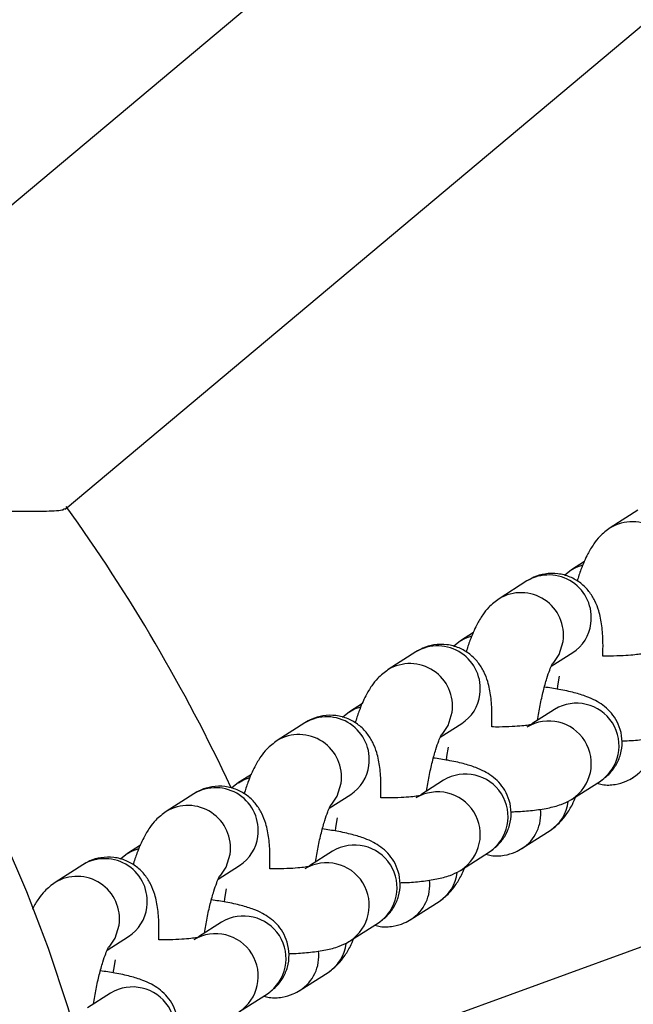
# Model space of a CAD drawing. Units: millimetres. Extents: x 0.2 to 11.4, y 0.2 to 9.6.
# Drawn here: x 6.8 to 6.9, y 5 to 5.1 of the extents above; entities that cross this region are included whole.
import ezdxf

# ---------------------------------------------------------------- set-up
doc = ezdxf.new("R2010")
doc.units = ezdxf.units.MM

msp = doc.modelspace()

# ---------------------------------------------------------------- linework, layer by layer
at = {"color": 7, "linetype": 'Continuous', "lineweight": 25}
for p, q in [((6.8833976215052, 5.06740691960283), (6.835723044404691, 5.02740446004506)), ((6.849804922907001, 5.0105016003057), (6.897538687431133, 5.050553722443878)), ((6.896906895997734, 5.010428526688655), (6.894623762984455, 5.008969119520456)), ((6.892512919610102, 5.006188716671288), (6.891450321341477, 5.005509490572278)), ((6.891450321341448, 5.005509490572278), (6.890866018179207, 5.005042000789102)), ((6.887774363944605, 5.004590898015833), (6.885491230931326, 5.003131490847634)), ((6.883380387556972, 5.000351087998494), (6.882317789288347, 4.999671861899484)), ((6.882317789288319, 4.999671861899484), (6.881733486126077, 4.99920437211628)), ((6.878641831891482, 4.998753269343039), (6.876358698878196, 4.997293862174841)), ((6.88978549268332, 4.997568546510847), (6.891544444208225, 4.998692890317811)), ((6.87424785550385, 4.994513459325672), (6.873185257235225, 4.993834233226663)), ((6.873185257235196, 4.993834233226691), (6.872600954072954, 4.993366743443486)), ((6.890053280398032, 4.994026161177485), (6.888171328146701, 4.992823193768286)), ((6.869509299838352, 4.992915640670217), (6.867226166825066, 4.991456233502019)), ((6.88065296063019, 4.991730917838053), (6.882411912155096, 4.992855261645017)), ((6.864052725182066, 4.987996604553869), (6.863468422019825, 4.987529114770664)), ((6.86511532345072, 4.988675830652879), (6.864052725182095, 4.987996604553869)), ((6.880920748344909, 4.988188532504664), (6.879038796093571, 4.986985565095493)), ((6.891540227648367, 4.986668746311265), (6.893823360661653, 4.988128153479463)), ((6.860376767785223, 4.987078011997424), (6.858093634771937, 4.985618604829225)), ((6.871520428577067, 4.985893289165231), (6.873279380101973, 4.987017632972224)), ((6.871569936848235, 4.965161414344747), (6.930123635688087, 4.986472188980796)), ((6.887397776074909, 4.982589714099843), (6.889680909088188, 4.984049121268042)), ((6.85598279139759, 4.982838201980057), (6.854920193128965, 4.982158975881047)), ((6.87178821629178, 4.98235090383187), (6.869906264040441, 4.981147936422671)), ((6.854920193128937, 4.982158975881047), (6.854335889966695, 4.981691486097871)), ((6.882407695595237, 4.980831117638443), (6.884690828608523, 4.982290524806642)), ((6.851244235732093, 4.981240383324602), (6.848961102718807, 4.979780976156404)), ((6.862387896523938, 4.980055660492438), (6.864146848048843, 4.981180004299402)), ((6.87826524402178, 4.97675208542705), (6.880548377035058, 4.978211492595248)), ((6.86265568423865, 4.976513275159048), (6.860773731987312, 4.975310307749877)), ((6.873275163542107, 4.97499348896565), (6.875558296555393, 4.976452896133848)), ((6.853255364470815, 4.974218031819616), (6.855014315995714, 4.97534237562658)), ((6.86913271196865, 4.970914456754228), (6.871415844981929, 4.972373863922426)), ((6.85352315218552, 4.970675646486255), (6.851641199934182, 4.969472679077056)), ((6.864142631488985, 4.969155860292828), (6.866425764502271, 4.970615267461055))]:
    msp.add_line(p, q, dxfattribs=at)
at = {"color": 8, "linetype": 'Continuous', "lineweight": 25, "flags": 128}
for points in [[(6.891439709492804, 5.005502678247892), (6.891868166995014, 5.005735318873233), (6.89239243000269, 5.00591896090671)], [(6.882307177439674, 4.999665049575098), (6.882735634941884, 4.99989769020044), (6.883259897949561, 5.000081332233888)], [(6.889932215137438, 4.997804081878881), (6.890431662185723, 4.998543010883337), (6.890755971055189, 4.999622106885225)], [(6.89028428661997, 4.995694770654181), (6.89032143625818, 4.995974033334987), (6.890457596544895, 4.996762726588853)], [(6.873174645386545, 4.993827420902276), (6.873603102888755, 4.994060061527618), (6.874127365896431, 4.994243703561095)], [(6.880799683084309, 4.991966453206059), (6.881299130132593, 4.992705382210543), (6.881623439002059, 4.993784478212403)], [(6.881151754566847, 4.989857141981359), (6.88118890420505, 4.990136404662193), (6.881325064491772, 4.990925097916032)], [(6.864042113333415, 4.987989792229454), (6.864470570835632, 4.988222432854824), (6.864994833843301, 4.988406074888273)], [(6.871667151031186, 4.986128824533266), (6.87216659807947, 4.986867753537721), (6.872490906948929, 4.987946849539609)], [(6.872019222513718, 4.984019513308565), (6.872056372151928, 4.984298775989371), (6.872192532438643, 4.985087469243238)], [(6.854909581280285, 4.982152163556661), (6.855338038782502, 4.982384804182002), (6.855862301790172, 4.982568446215479)], [(6.862534618978056, 4.980291195860472), (6.863034066026341, 4.981030124864928), (6.863358374895807, 4.982109220866787)], [(6.862886690460588, 4.978181884635744), (6.862923840098798, 4.978461147316578), (6.863060000385513, 4.979249840570416)], [(6.853402086924927, 4.97445356718765), (6.853901533973211, 4.975192496192106), (6.854225842842677, 4.976271592193994)], [(6.853754158407458, 4.97234425596295), (6.853791308045668, 4.972623518643756), (6.853927468332383, 4.973412211897623)]]:
    msp.add_lwpolyline(points, dxfattribs=at)
at = {"color": 7, "linetype": 'Continuous', "lineweight": 25, "flags": 128}
msp.add_lwpolyline([(6.856264131441183, 4.926105365756909), (6.856164821889823, 4.931756512514538), (6.855867285165179, 4.937385356777694), (6.855372695508773, 4.942969684069622), (6.854683004840016, 4.948487455601734), (6.853800935052885, 4.953916895250641), (6.852729967273856, 4.959236575498521), (6.851474328123476, 4.964425501997765), (6.850038973035826, 4.96946319642606), (6.848429566701679, 4.974329777305028), (6.846652460712573, 4.979006038463238), (6.84471466849396, 4.983473524834293)], dxfattribs=at)
at = {"color": 7, "linetype": 'Continuous', "lineweight": 25}
for radius, start, end in [(0.6200000000000021, 239.9991110168333, 171.6541632225907), (0.145, 25.09896002392362, 35.69297803573114)]:
    msp.add_arc((6.732118943708397, 4.926113743390912), radius, start, end, dxfattribs=at)
at = {"color": 8, "linetype": 'Continuous', "lineweight": 25}
for centre, radius, start, end in [((6.896422562341581, 5.0059635742368), 0.003502370456240349, 351.7289340216624, 121.0883304704309), ((6.889572796445538, 5.001585141863471), 0.003502703171539103, 351.7332107139914, 120.8933267006253), ((6.887290030288458, 5.000125945563978), 0.003502370456239483, 351.7289340221453, 121.0883304704309), ((6.889750394272379, 5.00147744782319), 0.003312457648480464, 302.7930949858901, 353.1350964620779), ((6.880440264392409, 4.995747513190649), 0.003502703171539103, 351.7332107139914, 120.8933267001893), ((6.878157498235328, 4.994288316891184), 0.003502370456237535, 351.7289340216705, 121.0883304704334), ((6.880617862219257, 4.995639819150368), 0.003312457648476718, 302.7930949862557, 353.1350964620705), ((6.891860265962247, 4.991027263872949), 0.003501225767132924, 304.1033795547719, 121.071065177746), ((6.871307732339279, 4.989909884517855), 0.003502703171538566, 351.7332107140037, 120.8933267006203), ((6.889577432707124, 4.989569109828237), 0.003500508952528419, 303.1217129829322, 120.959466976967), ((6.869024966182199, 4.988450688218363), 0.003502370456238309, 351.7289340221411, 121.0883304704334), ((6.894700504375994, 4.99124026634547), 0.00335541258644491, 302.4426344936732, 6.998584538279963), ((6.871485330166127, 4.989802190477574), 0.003312457648470755, 302.7930949862539, 353.1350964620577), ((6.882727733909118, 4.985189635200127), 0.003501225767132957, 304.1033795547719, 121.071065177746), ((6.862175200286149, 4.984072255845062), 0.00350270317153697, 351.7332107135167, 120.8933267005306), ((6.880444900653995, 4.983731481155443), 0.003500508952528419, 303.1217129824806, 120.9594669770642), ((6.887886859152292, 4.986833678773449), 0.003312457648530045, 302.7930949863424, 353.1350964616871), ((6.859892434129069, 4.982613059545569), 0.003502370456239282, 351.7289340216747, 121.0883304704384), ((6.885567972322864, 4.985402637672648), 0.003355412586447785, 302.4426344937709, 6.998584538274419), ((6.862352798113026, 4.983964561804752), 0.003312457648449113, 302.7930949858389, 353.1350964620136), ((6.873595201855988, 4.979352006527334), 0.003501225767132724, 304.10337955476, 121.0710651776488), ((6.853042668233019, 4.97823462717224), 0.003502703171537133, 351.7332107139872, 120.8933267005306), ((6.871312368600872, 4.977893852482621), 0.003500508952529394, 303.1217129828316, 120.959466976972), ((6.850759902075939, 4.976775430872747), 0.003502370456240512, 351.7289340221474, 121.0883304704358), ((6.876435440269727, 4.979565008999854), 0.003355412586453521, 302.4426344938826, 6.998584538261484), ((6.87875432709917, 4.980996050100627), 0.003312457648526471, 302.793094986708, 353.1350964616797), ((6.853220266059882, 4.97812693313193), 0.003312457648462235, 302.7930949860427, 353.1350964625366), ((6.864462669802858, 4.973514377854512), 0.003501225767131751, 304.1033795552277, 121.0710651776438), ((6.862179836547742, 4.972056223809828), 0.003500508952529651, 303.1217129824848, 120.959466976972), ((6.869621795046054, 4.975158421427805), 0.003312457648508369, 302.7930949864046, 353.1350964621366), ((6.867302908216598, 4.973727380327032), 0.003355412586453383, 302.4426344939791, 6.998584538263332), ((6.855330137749736, 4.967676749181718), 0.003501225767132623, 304.10337955476, 121.0710651777535)]:
    msp.add_arc(centre, radius, start, end, dxfattribs=at)
at = {"color": 7, "linetype": 'Continuous', "lineweight": 25}
for points, knots in [([(6.83356331008687, 5.001123878528601), (6.833567331451139, 5.001152687563119), (6.833657764390569, 5.001800548711456), (6.833902599915522, 5.00328320544895), (6.834354641168591, 5.005495824276975), (6.834957182961173, 5.007545817371435), (6.836008126510809, 5.009063468555864), (6.837482439068932, 5.009897906147271), (6.839350165988922, 5.010236390830526), (6.84150377792476, 5.010351696444244), (6.843656862695216, 5.010361432512751), (6.845556544331483, 5.010340994299012), (6.847107090089029, 5.010328658962548), (6.848569497066958, 5.010347633446996), (6.849663246825994, 5.010400223453784), (6.849720394712396, 5.010537833566728), (6.849738287359603, 5.010580918435805)], [0, 0, 0, 0, 0.004129996548642222, 0.09287587553123712, 0.181591261186959, 0.2727656044905131, 0.3312098392174714, 0.3783781575234555, 0.4519230231051941, 0.5353560461711103, 0.6186907985146286, 0.7020710391933999, 0.7734560392059338, 0.8357994941776725, 0.9485898445718665, 1, 1, 1, 1]), ([(6.894623762984448, 5.008969119520456), (6.894324108678529, 5.008740698910144), (6.893790337091144, 5.00833381528008), (6.893225445356858, 5.007591561848072), (6.89271256528885, 5.006718677644754), (6.892274581014288, 5.005727659401371), (6.892010266035332, 5.004903929637178), (6.891906764275117, 5.004581369482308)], [0, 0, 0, 0, 0.1973022687450879, 0.3514528011226408, 0.5492019823203032, 0.8234742937477708, 1, 1, 1, 1]), ([(6.894019865461335, 4.998415790422085), (6.894030771320107, 4.998797629628795), (6.894056409364129, 4.999695276535162), (6.893966475663891, 5.000911564358971), (6.893761361465383, 5.002006239336849), (6.893404610948625, 5.002952131975148), (6.892917459660136, 5.003745603522161), (6.892228496889889, 5.004442046797662), (6.891347771229118, 5.004962086956025), (6.890325683951207, 5.005235515536439), (6.889291173141917, 5.005212028178418), (6.888417540857684, 5.004961491424295), (6.88796436931332, 5.00470037759416), (6.88777436394459, 5.004590898015861)], [0, 0, 0, 0, 0.09944646124543768, 0.2337837674085605, 0.3639697224944413, 0.4505931833729541, 0.5317387998666818, 0.6131217510034276, 0.6956901468944049, 0.7792750006947271, 0.8658081890949116, 0.943736174902176, 0.9999999999999999, 0.9999999999999999, 0.9999999999999999, 0.9999999999999999]), ([(6.885491230931319, 5.003131490847634), (6.885191576625406, 5.002903070237322), (6.884657805038014, 5.002496186607258), (6.884092913303729, 5.00175393317525), (6.88358003323572, 5.000881048971932), (6.883142048961158, 4.999890030728578), (6.882877733982209, 4.999066300964357), (6.882774232221994, 4.998743740809514)], [0, 0, 0, 0, 0.1973022687450886, 0.3514528011226427, 0.549201982320305, 0.8234742937477736, 1, 1, 1, 1]), ([(6.884887333408205, 4.992578161749291), (6.884898239266978, 4.992960000955973), (6.884923877311, 4.993857647862368), (6.884833943610762, 4.995073935686149), (6.884628829412254, 4.996168610664055), (6.884272078895496, 4.997114503302354), (6.883784927607007, 4.997907974849339), (6.883095964836766, 4.998604418124868), (6.882215239175988, 4.999124458283232), (6.881193151898078, 4.999397886863646), (6.880158641088787, 4.999374399505625), (6.879285008804555, 4.999123862751473), (6.87883183726019, 4.998862748921367), (6.878641831891461, 4.998753269343068)], [0, 0, 0, 0, 0.09944646124543764, 0.2337837674085551, 0.3639697224944416, 0.4505931833729543, 0.531738799866682, 0.6131217510034276, 0.6956901468944051, 0.7792750006947272, 0.8658081890949118, 0.943736174902176, 1, 1, 1, 1]), ([(6.89733678396566, 4.998623434022162), (6.897333313519784, 4.998622290670481), (6.897323842949401, 4.998619170554802), (6.897042671994267, 4.998560840490567), (6.896505640324659, 4.998493062706784), (6.895681444069329, 4.998433770252687), (6.89482203251502, 4.998403529404696), (6.894224225774924, 4.998412666801697), (6.894019865461335, 4.998415790422085)], [0, 0, 0, 0, 0.09029195665809121, 0.2463995581734148, 0.4317563060187796, 0.645284759286555, 0.8787405477961069, 0.9999999999999999, 0.9999999999999999, 0.9999999999999999, 0.9999999999999999]), ([(6.888653426999301, 4.993131357382593), (6.888721071921228, 4.993540830952922), (6.888858114008581, 4.994370384912001), (6.889126319267564, 4.995554506908148), (6.889401680084053, 4.996548337542718), (6.889657145679788, 4.997280025776574), (6.889827189999597, 4.997689253606778), (6.889930848061493, 4.997859094240907), (6.889905677626206, 4.997824036510734), (6.889903122164728, 4.997820477228684)], [0, 0, 0, 0, 0.1863550371125146, 0.3775373309335805, 0.5649065950143454, 0.7246638228838239, 0.8658823386734553, 0.9863835284307084, 1, 1, 1, 1]), ([(6.876358698878189, 4.997293862174841), (6.876059044572276, 4.997065441564528), (6.875525272984891, 4.996658557934465), (6.874960381250599, 4.995916304502456), (6.874447501182591, 4.995043420299139), (6.874009516908028, 4.994052402055756), (6.873745201929079, 4.993228672291563), (6.873641700168864, 4.992906112136692)], [0, 0, 0, 0, 0.1973022687450883, 0.351452801122642, 0.549201982320304, 0.8234742937477723, 1, 1, 1, 1]), ([(6.893823360661674, 4.988128153479492), (6.894057436427598, 4.988296778791122), (6.894527515408402, 4.988635417924966), (6.895123066900499, 4.989397644335211), (6.895522130900122, 4.990315327885723), (6.895659466205725, 4.991344761740178), (6.895506986723628, 4.992344831442265), (6.895123871597523, 4.993206632760318), (6.894609687704392, 4.99388198122014), (6.894019288567339, 4.994397110602049), (6.893375716058411, 4.994789495307911), (6.892613979928075, 4.99512204503162), (6.891663427907861, 4.995412218025193), (6.8905175935549, 4.995666573668641), (6.889626659119639, 4.995797578609055), (6.889220388846315, 4.995857317475183)], [0, 0, 0, 0, 0.068934268713258, 0.1384361625472982, 0.210142548218568, 0.2831612260421322, 0.3580049711669535, 0.4244839675061352, 0.4864951097870874, 0.5473448771059798, 0.6112687149912742, 0.6863120627217112, 0.7912209694382532, 0.904795784679434, 1, 1, 1, 1]), ([(6.875754801355082, 4.986740533076469), (6.875765707213848, 4.98712237228318), (6.87579134525787, 4.988020019189547), (6.875701411557632, 4.989236307013355), (6.875496297359124, 4.990330981991233), (6.875139546842373, 4.991276874629561), (6.874652395553877, 4.992070346176545), (6.873963432783636, 4.992766789452046), (6.873082707122865, 4.99328682961041), (6.872060619844948, 4.993560258190824), (6.871026109035657, 4.993536770832803), (6.870152476751425, 4.993286234078679), (6.86969930520706, 4.993025120248545), (6.869509299838331, 4.992915640670246)], [0, 0, 0, 0, 0.09944646124543768, 0.2337837674085605, 0.3639697224944413, 0.4505931833729541, 0.5317387998666818, 0.6131217510034276, 0.6956901468944051, 0.7792750006947273, 0.8658081890949118, 0.9437361749021761, 1, 1, 1, 1]), ([(6.88820425191253, 4.992785805349369), (6.888200781466654, 4.992784661997659), (6.888191310896271, 4.992781541882009), (6.887910139941138, 4.992723211817745), (6.887373108271529, 4.99265543403399), (6.886548912016199, 4.992596141579893), (6.88568950046189, 4.992565900731902), (6.885091693721794, 4.992575038128903), (6.884887333408205, 4.992578161749291)], [0, 0, 0, 0, 0.09029195665809121, 0.2463995581734148, 0.4317563060187796, 0.645284759286555, 0.8787405477961069, 0.9999999999999999, 0.9999999999999999, 0.9999999999999999, 0.9999999999999999]), ([(6.895594889166279, 4.991436373601571), (6.895736627033774, 4.99143952686512), (6.896379384256964, 4.991453826381244), (6.897416059598793, 4.991544612723827), (6.898623622026751, 4.991717004498126), (6.899613846515788, 4.991975156565131), (6.900305756132095, 4.992277984551803), (6.900627587366923, 4.992478263734283), (6.900672759701497, 4.992506374984087)], [0, 0, 0, 0, 0.0675649351542956, 0.3063955375601845, 0.5610898794961205, 0.7971808344200088, 0.9715322373540125, 0.9999999999999999, 0.9999999999999999, 0.9999999999999999, 0.9999999999999999]), ([(6.867226166825066, 4.991456233502019), (6.866926512519147, 4.991227812891706), (6.866392740931762, 4.990820929261671), (6.865827849197476, 4.990078675829634), (6.865314969129461, 4.989205791626317), (6.864876984854906, 4.988214773382962), (6.86461266987595, 4.987391043618741), (6.864509168115735, 4.987068483463899)], [0, 0, 0, 0, 0.1973022687450813, 0.3514528011226296, 0.5492019823202845, 0.823474293747743, 1, 1, 1, 1]), ([(6.879520894946172, 4.987293728709771), (6.879588539868099, 4.9877032022801), (6.879725581955451, 4.988532756239207), (6.879993787214435, 4.989716878235354), (6.880269148030923, 4.990710708869896), (6.880524613626658, 4.991442397103752), (6.880694657946467, 4.991851624933956), (6.880798316008363, 4.992021465568085), (6.880773145573077, 4.99198640783794), (6.880770590111606, 4.991982848555862)], [0, 0, 0, 0, 0.1863550371125163, 0.3775373309335817, 0.5649065950143461, 0.7246638228838244, 0.8658823386734554, 0.9863835284307083, 0.9999999999999999, 0.9999999999999999, 0.9999999999999999, 0.9999999999999999]), ([(6.884690828608544, 4.98229052480667), (6.884924904374468, 4.9824591501183), (6.88539498335528, 4.982797789252144), (6.885990534847377, 4.983560015662389), (6.886389598846993, 4.984477699212929), (6.886526934152595, 4.985507133067385), (6.886374454670506, 4.986507202769443), (6.885991339544393, 4.987369004087496), (6.885477155651262, 4.988044352547318), (6.884886756514209, 4.988559481929256), (6.884243184005282, 4.988951866635118), (6.883481447874946, 4.989284416358798), (6.882530895854739, 4.989574589352399), (6.881385061501778, 4.98982894499582), (6.880494127066509, 4.989959949936262), (6.880087856793185, 4.990019688802361)], [0, 0, 0, 0, 0.06893426871325808, 0.1384361625472983, 0.2101425482185682, 0.2831612260421325, 0.3580049711669539, 0.4244839675061356, 0.4864951097870879, 0.5473448771059803, 0.6112687149912748, 0.6863120627217119, 0.7912209694382539, 0.9047957846794301, 1, 1, 1, 1]), ([(6.89354247820086, 4.987948609898636), (6.893684792908626, 4.987905217204199), (6.894169591320409, 4.987757398966123), (6.895016068822503, 4.987815758498241), (6.895886712214168, 4.988055192981788), (6.896340178979361, 4.988317403412564), (6.896530308128025, 4.988427342772637)], [0, 0, 0, 0, 0.1400863717807331, 0.4772075326495301, 0.7808040315792347, 0.9999999999999999, 0.9999999999999999, 0.9999999999999999, 0.9999999999999999]), ([(6.866622269301953, 4.980902904403676), (6.866633175160725, 4.981284743610358), (6.86665881320474, 4.982182390516753), (6.866568879504509, 4.983398678340533), (6.866363765306001, 4.98449335331844), (6.86600701478925, 4.985439245956739), (6.865519863500747, 4.986232717503723), (6.864830900730514, 4.986929160779253), (6.863950175069736, 4.987449200937617), (6.862928087791818, 4.987722629518002), (6.861893576982528, 4.987699142160009), (6.861019944698302, 4.987448605405858), (6.860566773153938, 4.987187491575751), (6.860376767785201, 4.987078011997452)], [0, 0, 0, 0, 0.09944646124543768, 0.2337837674085605, 0.3639697224944413, 0.4505931833729541, 0.5317387998666818, 0.6131217510034276, 0.6956901468944051, 0.7792750006947273, 0.8658081890949118, 0.9437361749021761, 1, 1, 1, 1]), ([(6.8790717198594, 4.986948176676547), (6.879068249413525, 4.986947033324865), (6.879058778843149, 4.986943913209187), (6.878777607888008, 4.986885583144952), (6.878240576218406, 4.986817805361168), (6.877416379963069, 4.986758512907072), (6.876556968408767, 4.98672827205908), (6.875959161668671, 4.986737409456081), (6.875754801355082, 4.986740533076469)], [0, 0, 0, 0, 0.09029195665809121, 0.2463995581734148, 0.4317563060187796, 0.645284759286555, 0.8787405477961069, 0.9999999999999999, 0.9999999999999999, 0.9999999999999999, 0.9999999999999999]), ([(6.88646235711315, 4.985598744928749), (6.886604094980644, 4.985601898192298), (6.887246852203834, 4.985616197708422), (6.888283527545664, 4.985706984051005), (6.889491089973628, 4.985879375825332), (6.890481314462658, 4.986137527892309), (6.891173224078972, 4.986440355878981), (6.891495055313801, 4.986640635061461), (6.891540227648367, 4.986668746311265)], [0, 0, 0, 0, 0.0675649351542956, 0.3063955375601845, 0.5610898794961205, 0.7971808344200088, 0.9715322373540125, 0.9999999999999999, 0.9999999999999999, 0.9999999999999999, 0.9999999999999999]), ([(6.889680909088188, 4.984049121268042), (6.889980757993559, 4.984277177461818), (6.890514876219246, 4.984683411959876), (6.891077414970358, 4.985430071704341), (6.891484528439808, 4.98608863462948), (6.891703523635297, 4.986616754913682), (6.891791752462598, 4.986829524117352)], [0, 0, 0, 0, 0.289034847290991, 0.5148552388605132, 0.804544783501431, 1, 1, 1, 1]), ([(6.858093634771937, 4.985618604829225), (6.857793980466017, 4.985390184218913), (6.857260208878632, 4.98498330058885), (6.856695317144347, 4.984241047156841), (6.856182437076338, 4.983368162953523), (6.855744452801776, 4.98237714471014), (6.855480137822827, 4.981553414945948), (6.855376636062605, 4.981230854791106)], [0, 0, 0, 0, 0.1973022687450885, 0.3514528011226424, 0.5492019823203046, 0.823474293747773, 1, 1, 1, 1]), ([(6.870388362893042, 4.981456100036977), (6.870456007814969, 4.981865573607307), (6.870593049902329, 4.982695127566386), (6.870861255161305, 4.983879249562532), (6.8711366159778, 4.984873080197103), (6.871392081573529, 4.985604768430958), (6.871562125893337, 4.986013996261162), (6.87166578395524, 4.986183836895291), (6.871640613519947, 4.986148779165118), (6.871638058058483, 4.986145219883069)], [0, 0, 0, 0, 0.1863550371124778, 0.3775373309335524, 0.5649065950143256, 0.7246638228838114, 0.8658823386734491, 0.9863835284307076, 0.9999999999999999, 0.9999999999999999, 0.9999999999999999, 0.9999999999999999]), ([(6.875558296555422, 4.976452896133877), (6.875792372321339, 4.976621521445479), (6.87626245130215, 4.976960160579351), (6.876858002794247, 4.977722386989596), (6.877257066793863, 4.978640070540107), (6.877394402099473, 4.979669504394563), (6.877241922617376, 4.98066957409665), (6.876858807491264, 4.981531375414702), (6.876344623598133, 4.982206723874524), (6.87575422446108, 4.982721853256434), (6.875110651952152, 4.983114237962296), (6.874348915821816, 4.983446787686004), (6.873398363801609, 4.983736960679577), (6.872252529448648, 4.983991316323026), (6.871361595013386, 4.98412232126344), (6.870955324740056, 4.984182060129568)], [0, 0, 0, 0, 0.06893426871326071, 0.1384361625473036, 0.2101425482185762, 0.2831612260421433, 0.3580049711669676, 0.4244839675061518, 0.4864951097871065, 0.5473448771060012, 0.6112687149912982, 0.6863120627217382, 0.7912209694382842, 0.9047957846794648, 1, 1, 1, 1]), ([(6.884409946147731, 4.982110981225842), (6.884552260855497, 4.982067588531377), (6.88503705926728, 4.981919770293329), (6.885883536769374, 4.98197812982542), (6.886754180161038, 4.982217564308966), (6.887207646926232, 4.982479774739771), (6.887397776074895, 4.982589714099815)], [0, 0, 0, 0, 0.1400863717807335, 0.4772075326495305, 0.7808040315792348, 1, 1, 1, 1]), ([(6.857489737248823, 4.975065275730854), (6.857500643107596, 4.975447114937564), (6.85752628115161, 4.976344761843931), (6.85743634745138, 4.97756104966774), (6.857231233252872, 4.978655724645618), (6.856874482736121, 4.979601617283945), (6.856387331447625, 4.98039508883093), (6.855698368677384, 4.981091532106431), (6.854817643016606, 4.981611572264795), (6.853795555738689, 4.981885000845208), (6.852761044929398, 4.981861513487187), (6.851887412645173, 4.981610976733064), (6.851434241100808, 4.981349862902929), (6.851244235732079, 4.98124038332463)], [0, 0, 0, 0, 0.09944646124543763, 0.2337837674085555, 0.3639697224944416, 0.4505931833729543, 0.5317387998666824, 0.6131217510034276, 0.6956901468944051, 0.7792750006947273, 0.8658081890949118, 0.9437361749021761, 1, 1, 1, 1]), ([(6.869939187806271, 4.981110548003725), (6.869935717360395, 4.981109404652072), (6.869926246790019, 4.981106284536393), (6.869645075834885, 4.98104795447213), (6.869108044165277, 4.980980176688375), (6.868283847909947, 4.980920884234278), (6.867424436355638, 4.980890643386287), (6.866826629615542, 4.980899780783288), (6.866622269301953, 4.980902904403676)], [0, 0, 0, 0, 0.09029195665809121, 0.2463995581734148, 0.4317563060187796, 0.645284759286555, 0.8787405477961069, 0.9999999999999999, 0.9999999999999999, 0.9999999999999999, 0.9999999999999999]), ([(6.87732982506002, 4.979761116255956), (6.877471562927521, 4.979764269519505), (6.878114320150704, 4.979778569035629), (6.879150995492541, 4.979869355378211), (6.880358557920506, 4.98004174715251), (6.881348782409535, 4.980299899219515), (6.882040692025843, 4.980602727206188), (6.882362523260671, 4.980803006388639), (6.882407695595237, 4.980831117638472)], [0, 0, 0, 0, 0.06756493515435796, 0.3063955375602309, 0.5610898794961499, 0.7971808344200223, 0.9715322373540144, 0.9999999999999999, 0.9999999999999999, 0.9999999999999999, 0.9999999999999999]), ([(6.880548377035065, 4.978211492595248), (6.880848225940429, 4.978439548788996), (6.881382344166116, 4.978845783287083), (6.881944882917228, 4.979592443031519), (6.882351996386678, 4.980251005956658), (6.882570991582174, 4.980779126240888), (6.882659220409469, 4.98099189544453)], [0, 0, 0, 0, 0.289034847290992, 0.5148552388605149, 0.8045447835014337, 1, 1, 1, 1]), ([(6.861255830839912, 4.975618471364156), (6.861323475761839, 4.976027944934485), (6.861460517849199, 4.976857498893592), (6.861728723108175, 4.978041620889739), (6.862004083924671, 4.979035451524281), (6.862259549520399, 4.979767139758136), (6.862429593840208, 4.980176367588369), (6.862533251902111, 4.980346208222469), (6.862508081466824, 4.980311150492325), (6.862505526005354, 4.980307591210247)], [0, 0, 0, 0, 0.1863550371125155, 0.3775373309335811, 0.5649065950143457, 0.7246638228838241, 0.8658823386734554, 0.9863835284307084, 1, 1, 1, 1]), ([(6.848961102718807, 4.979780976156404), (6.848660945579493, 4.979553332627573), (6.848126278299379, 4.979147833205927), (6.847567466533501, 4.978396183757637), (6.847251921895097, 4.977919333868924), (6.847109768317569, 4.977592643477264), (6.84710245875409, 4.977575844996379)], [0, 0, 0, 0, 0.3523748874400883, 0.6276822969334324, 0.9808553542383311, 1, 1, 1, 1]), ([(6.866425764502292, 4.970615267461055), (6.866659840268216, 4.970783892772685), (6.867129919249027, 4.971122531906529), (6.867725470741117, 4.971884758316774), (6.868124534740733, 4.972802441867314), (6.868261870046336, 4.973831875721769), (6.868109390564246, 4.974831945423857), (6.867726275438134, 4.97569374674188), (6.86721209154501, 4.976369095201703), (6.866621692407957, 4.976884224583641), (6.86597811989903, 4.977276609289502), (6.865216383768686, 4.977609159013211), (6.864265831748479, 4.977899332006784), (6.863119997395518, 4.978153687650233), (6.862229062960257, 4.978284692590647), (6.861822792686926, 4.978344431456746)], [0, 0, 0, 0, 0.06893426871325813, 0.1384361625472983, 0.2101425482185681, 0.2831612260421323, 0.3580049711669536, 0.4244839675061353, 0.4864951097870875, 0.5473448771059799, 0.6112687149912743, 0.6863120627217113, 0.7912209694382533, 0.9047957846794341, 1, 1, 1, 1]), ([(6.875277414094601, 4.976273352553021), (6.875419728802367, 4.976229959858584), (6.87590452721415, 4.976082141620507), (6.876751004716251, 4.976140501152626), (6.877621648107908, 4.976379935636173), (6.878075114873109, 4.976642146066949), (6.878265244021765, 4.976752085427021)], [0, 0, 0, 0, 0.1400863717808512, 0.477207532649602, 0.7808040315792647, 1, 1, 1, 1]), ([(6.860806655753141, 4.975272919330932), (6.860803185307265, 4.97527177597925), (6.860793714736889, 4.975268655863571), (6.860512543781756, 4.975210325799337), (6.859975512112147, 4.975142548015553), (6.859151315856817, 4.975083255561456), (6.858291904302508, 4.975053014713465), (6.857694097562412, 4.975062152110466), (6.857489737248823, 4.975065275730854)], [0, 0, 0, 0, 0.09029195665809121, 0.2463995581734148, 0.4317563060187796, 0.645284759286555, 0.8787405477961069, 0.9999999999999999, 0.9999999999999999, 0.9999999999999999, 0.9999999999999999]), ([(6.871415844981936, 4.972373863922426), (6.8717156938873, 4.972601920116203), (6.872249812112987, 4.973008154614261), (6.872812350864098, 4.973754814358726), (6.873219464333548, 4.974413377283865), (6.873438459529044, 4.974941497568066), (6.873526688356339, 4.975154266771737)], [0, 0, 0, 0, 0.2890348472909604, 0.5148552388604591, 0.8045447835013466, 1, 1, 1, 1]), ([(6.852123298786783, 4.969780842691362), (6.852190943708717, 4.970190316261691), (6.852327985796069, 4.97101987022077), (6.852596191055046, 4.972203992216917), (6.852871551871541, 4.973197822851487), (6.853127017467276, 4.973929511085343), (6.853297061787078, 4.974338738915547), (6.853400719848981, 4.974508579549676), (6.853375549413695, 4.974473521819503), (6.853372993952224, 4.974469962537453)], [0, 0, 0, 0, 0.1863550371125153, 0.3775373309335814, 0.5649065950143458, 0.7246638228838237, 0.8658823386734553, 0.9863835284307082, 0.9999999999999999, 0.9999999999999999, 0.9999999999999999, 0.9999999999999999]), ([(6.86819729300689, 4.973923487583162), (6.868339030874392, 4.973926640846683), (6.868981788097575, 4.973940940362835), (6.870018463439411, 4.974031726705389), (6.871226025867369, 4.974204118479717), (6.872216250356406, 4.974462270546693), (6.872908159972713, 4.974765098533366), (6.873229991207541, 4.974965377715845), (6.873275163542115, 4.97499348896565)], [0, 0, 0, 0, 0.0675649351542956, 0.3063955375601845, 0.5610898794961205, 0.7971808344200088, 0.9715322373540125, 0.9999999999999999, 0.9999999999999999, 0.9999999999999999, 0.9999999999999999]), ([(6.857293232449162, 4.964777638788261), (6.857527308215086, 4.964946264099892), (6.857997387195898, 4.965284903233735), (6.858592938687995, 4.966047129643981), (6.858992002687604, 4.966964813194492), (6.859129337993213, 4.967994247048948), (6.858976858511117, 4.968994316751035), (6.858593743385004, 4.969856118069087), (6.85807955949188, 4.970531466528909), (6.857489160354827, 4.971046595910819), (6.8568455878459, 4.97143898061668), (6.856083851715564, 4.971771530340389), (6.855133299695357, 4.972061703333962), (6.853987465342389, 4.972316058977411), (6.853096530907127, 4.972447063917825), (6.852690260633803, 4.972506802783952)], [0, 0, 0, 0, 0.0689342687132582, 0.1384361625472985, 0.2101425482185683, 0.2831612260421324, 0.358004971166954, 0.4244839675061357, 0.486495109787088, 0.5473448771059805, 0.6112687149912748, 0.6863120627217119, 0.7912209694382539, 0.9047957846794301, 1, 1, 1, 1]), ([(6.866144882041478, 4.970435723880227), (6.866287196749244, 4.970392331185762), (6.86677199516102, 4.970244512947714), (6.867618472663121, 4.970302872479804), (6.868489116054779, 4.970542306963379), (6.868942582819979, 4.970804517394155), (6.869132711968643, 4.970914456754199)], [0, 0, 0, 0, 0.1400863717808514, 0.4772075326496021, 0.7808040315792648, 1, 1, 1, 1])]:
    msp.add_open_spline(points, degree=3, knots=knots, dxfattribs=at)

doc.saveas('drawing.dxf')
